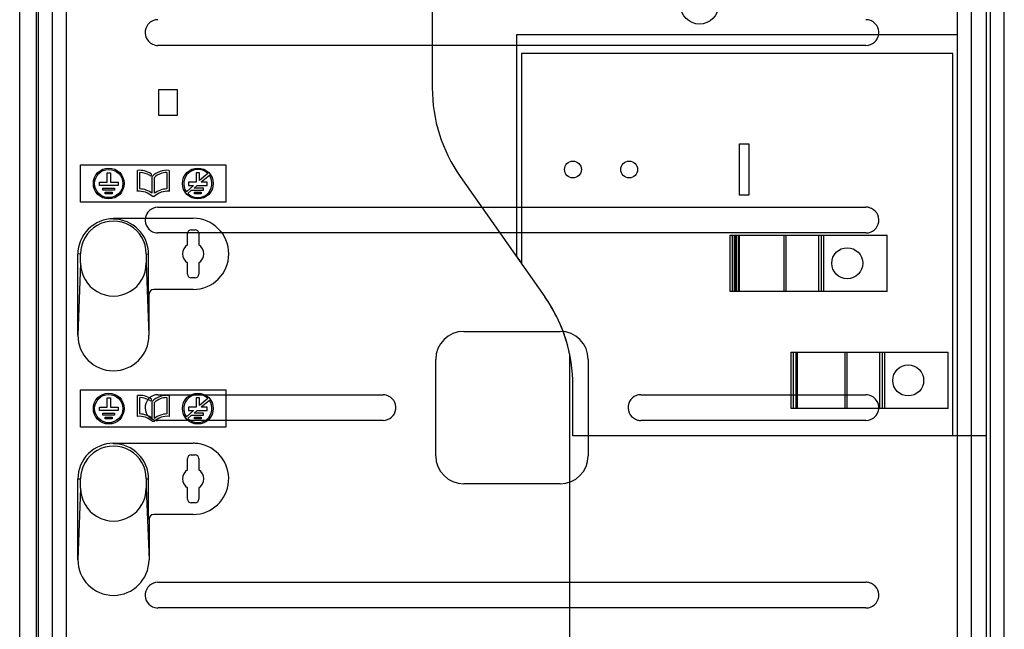
# Model space of a CAD drawing. Units: millimetres. Extents: x 172 to 398, y 60 to 749.
# Drawn here: x 180 to 390, y 309 to 439 of the extents above; entities that cross this region are included whole.
import ezdxf

# ---------------------------------------------------------------- set-up
doc = ezdxf.new("R2010")
doc.units = ezdxf.units.MM
doc.header["$LTSCALE"] = 52.430295
doc.layers.add('_1', color=7, linetype='CONTINUOUS')

msp = doc.modelspace()

# ---------------------------------------------------------------- linework, layer by layer
at = {"layer": '_1', "color": 7, "linetype": 'Continuous'}
for p, q in [((187.34, 156.67), (187.34, 735.86)), ((383.34, 156.67), (383.34, 735.86)), ((190.34, 154.81), (190.34, 707.36)), ((380.34, 154.81), (380.34, 707.36)), ((180.34, 165.86), (180.34, 564.13)), ((184.35, 190.41), (184.35, 563.86)), ((268.34, 563.86), (268.34, 424.25)), ((386.44, 563.86), (386.44, 303.5)), ((390.34, 165.86), (390.34, 564.13)), ((183.85, 539.95), (183.85, 190.67)), ((387.34, 445.86), (387.34, 303.5)), ((286.34, 388.24), (286.34, 435.66)), ((286.34, 435.66), (380.34, 435.66)), ((360.84, 433.32), (209.84, 433.32)), ((287.34, 431.57), (287.34, 386.82)), ((379.34, 431.57), (287.34, 431.57)), ((379.34, 350.06), (379.34, 431.57)), ((210.03, 418.4), (210.03, 423.92)), ((210.03, 423.92), (213.91, 423.92)), ((213.91, 423.92), (213.91, 418.4)), ((213.91, 418.4), (210.03, 418.4)), ((333.84, 412.36), (335.84, 412.36)), ((333.84, 401.36), (333.84, 412.36)), ((335.84, 412.36), (335.84, 401.36)), ((193.34, 399.86), (193.34, 407.86)), ((193.34, 407.86), (224.34, 407.86)), ((224.34, 407.86), (224.34, 399.86)), ((198.98, 404.15), (198.98, 406.15)), ((198.98, 406.15), (199.71, 406.15)), ((199.71, 406.15), (199.71, 404.15)), ((205.46, 402.19), (205.46, 406.65)), ((205.93, 406.2), (205.93, 402.7)), ((208.6, 401.77), (208.6, 405.37)), ((211.75, 406.2), (211.75, 402.7)), ((212.23, 406.65), (212.23, 402.19)), ((217.98, 406.15), (217.98, 404.15)), ((218.71, 406.15), (217.98, 406.15)), ((218.71, 404.48), (218.71, 406.15)), ((220.49, 405.98), (218.71, 404.48)), ((220.8, 405.6), (219.07, 404.15)), ((274.32, 405.36), (292.33, 379.72)), ((197.35, 403.42), (197.35, 404.15)), ((197.35, 404.15), (198.98, 404.15)), ((201.33, 403.42), (197.35, 403.42)), ((199.71, 404.15), (201.33, 404.15)), ((201.33, 404.15), (201.33, 403.42)), ((209.08, 401.77), (209.08, 405.17)), ((217.44, 403.42), (215.89, 402.12)), ((216.35, 404.15), (216.35, 403.42)), ((217.98, 404.15), (216.35, 404.15)), ((216.35, 403.42), (217.44, 403.42)), ((218.19, 403.42), (217.58, 402.9)), ((218.19, 403.42), (220.33, 403.42)), ((220.33, 404.15), (219.07, 404.15)), ((220.33, 403.42), (220.33, 404.15)), ((198.1, 402.42), (198.1, 402.9)), ((198.1, 402.9), (200.58, 402.9)), ((200.58, 402.42), (198.1, 402.42)), ((198.6, 401.67), (198.6, 402.05)), ((198.6, 402.05), (200.08, 402.05)), ((200.08, 401.67), (198.6, 401.67)), ((200.08, 402.05), (200.08, 401.67)), ((200.58, 402.9), (200.58, 402.42)), ((217, 402.42), (216.2, 401.75)), ((217, 402.42), (219.58, 402.42)), ((219.58, 402.9), (217.58, 402.9)), ((217.6, 401.67), (217.6, 402.05)), ((217.6, 402.05), (219.08, 402.05)), ((219.08, 401.67), (217.6, 401.67)), ((219.08, 402.05), (219.08, 401.67)), ((219.58, 402.42), (219.58, 402.9)), ((335.84, 401.36), (333.84, 401.36)), ((224.34, 399.86), (193.34, 399.86)), ((209.01, 401.07), (208.67, 401.07)), ((209.84, 398.81), (360.84, 398.81)), ((200.34, 396.27), (200.34, 396.45)), ((200.34, 396.45), (217.34, 396.45)), ((360.84, 393.32), (209.84, 393.32)), ((216.14, 390.77), (216.14, 393.22)), ((216.89, 393.97), (217.8, 393.97)), ((218.55, 393.22), (218.55, 390.77)), ((331.88, 392.86), (365.34, 392.86)), ((331.88, 380.86), (331.88, 392.86)), ((332.33, 392.86), (332.33, 380.86)), ((332.81, 380.86), (332.81, 392.86)), ((332.94, 380.86), (332.94, 392.86)), ((332.99, 392.86), (332.99, 380.86)), ((333.27, 380.86), (333.27, 392.86)), ((333.66, 392.86), (333.66, 380.86)), ((333.84, 380.86), (333.84, 392.86)), ((343.34, 392.86), (343.34, 380.86)), ((343.84, 380.86), (343.84, 392.86)), ((350.78, 380.86), (350.78, 392.86)), ((351.28, 392.86), (351.28, 380.86)), ((351.78, 392.86), (351.78, 380.86)), ((365.34, 380.86), (365.34, 392.86)), ((193.34, 388.85), (192.74, 388.76)), ((192.74, 371.51), (192.74, 388.76)), ((193.34, 386.86), (193.34, 388.85)), ((207.34, 388.85), (207.34, 386.86)), ((207.34, 388.85), (207.83, 388.77)), ((207.83, 380.27), (207.83, 388.77)), ((193.34, 386.86), (192.74, 371.51)), ((207.34, 386.86), (207.92, 371.51)), ((216.14, 384.51), (216.14, 386.96)), ((218.55, 386.96), (218.55, 384.51)), ((286.34, 388.24), (287.34, 386.85)), ((217.8, 383.76), (216.89, 383.76)), ((207.93, 380.27), (207.83, 380.27)), ((207.92, 380.21), (207.92, 371.51)), ((217.34, 381.27), (208.93, 381.27)), ((365.34, 380.86), (331.88, 380.86)), ((275.09, 372.32), (295.59, 372.32)), ((297.63, 367.52), (297.63, 283.11)), ((344.88, 367.86), (378.34, 367.86)), ((344.88, 355.86), (344.88, 367.86)), ((345.33, 367.86), (345.33, 355.86)), ((345.94, 355.86), (345.94, 367.86)), ((346.27, 355.86), (346.27, 367.86)), ((356.34, 367.86), (356.34, 355.86)), ((356.84, 355.86), (356.84, 367.86)), ((363.78, 355.86), (363.78, 367.86)), ((364.28, 367.86), (364.28, 355.86)), ((364.78, 367.86), (364.78, 355.86)), ((378.34, 355.86), (378.34, 367.86)), ((269.08, 345.81), (269.08, 366.31)), ((301.6, 366.31), (301.6, 345.81)), ((193.34, 351.86), (193.34, 359.86)), ((193.34, 359.86), (224.34, 359.86)), ((224.34, 359.86), (224.34, 351.86)), ((298.34, 350.06), (298.34, 360.69)), ((198.98, 356.15), (198.98, 358.15)), ((198.98, 358.15), (199.71, 358.15)), ((199.71, 358.15), (199.71, 356.15)), ((205.46, 354.19), (205.46, 358.65)), ((205.93, 358.2), (205.93, 354.7)), ((208.6, 353.77), (208.6, 357.37)), ((209.08, 353.77), (209.08, 357.17)), ((209.84, 358.81), (257.84, 358.81)), ((211.75, 358.2), (211.75, 354.7)), ((212.23, 358.65), (212.23, 354.19)), ((217.98, 358.15), (217.98, 356.15)), ((218.71, 358.15), (217.98, 358.15)), ((218.71, 356.48), (218.71, 358.15)), ((220.49, 357.98), (218.71, 356.48)), ((220.8, 357.6), (219.07, 356.15)), ((312.84, 358.81), (360.84, 358.81)), ((197.35, 355.42), (197.35, 356.15)), ((197.35, 356.15), (198.98, 356.15)), ((201.33, 355.42), (197.35, 355.42)), ((198.1, 354.42), (198.1, 354.9)), ((198.1, 354.9), (200.58, 354.9)), ((199.71, 356.15), (201.33, 356.15)), ((200.58, 354.9), (200.58, 354.42)), ((201.33, 356.15), (201.33, 355.42)), ((217.44, 355.42), (215.89, 354.12)), ((216.35, 356.15), (216.35, 355.42)), ((217.98, 356.15), (216.35, 356.15)), ((216.35, 355.42), (217.44, 355.42)), ((218.19, 355.42), (217.58, 354.9)), ((219.58, 354.9), (217.58, 354.9)), ((218.19, 355.42), (220.33, 355.42)), ((220.33, 356.15), (219.07, 356.15)), ((219.58, 354.42), (219.58, 354.9)), ((220.33, 355.42), (220.33, 356.15)), ((378.34, 355.86), (344.88, 355.86)), ((200.58, 354.42), (198.1, 354.42)), ((198.6, 353.67), (198.6, 354.05)), ((198.6, 354.05), (200.08, 354.05)), ((200.08, 353.67), (198.6, 353.67)), ((200.08, 354.05), (200.08, 353.67)), ((209.01, 353.07), (208.67, 353.07)), ((257.84, 353.32), (209.84, 353.32)), ((217, 354.42), (216.2, 353.75)), ((217, 354.42), (219.58, 354.42)), ((217.6, 353.67), (217.6, 354.05)), ((217.6, 354.05), (219.08, 354.05)), ((219.08, 353.67), (217.6, 353.67)), ((219.08, 354.05), (219.08, 353.67)), ((360.84, 353.32), (312.84, 353.32)), ((224.34, 351.86), (193.34, 351.86)), ((386.44, 350.06), (298.34, 350.06)), ((200.34, 348.37), (200.34, 348.45)), ((200.34, 348.45), (217.34, 348.45)), ((216.14, 342.77), (216.14, 345.22)), ((216.89, 345.97), (217.8, 345.97)), ((218.55, 345.22), (218.55, 342.77)), ((192.75, 323.61), (192.75, 340.86)), ((192.75, 340.86), (193.34, 340.86)), ((193.34, 338.87), (193.34, 340.86)), ((207.34, 340.86), (207.34, 338.87)), ((207.34, 340.86), (207.85, 340.86)), ((207.85, 332.27), (207.85, 340.86)), ((193.34, 338.87), (192.75, 323.61)), ((207.34, 338.87), (207.93, 323.61)), ((216.14, 336.51), (216.14, 338.96)), ((218.55, 338.96), (218.55, 336.51)), ((295.59, 339.8), (275.09, 339.8)), ((217.8, 335.76), (216.89, 335.76)), ((207.93, 332.27), (207.85, 332.27)), ((207.93, 332.27), (207.93, 323.61)), ((217.34, 333.27), (208.93, 333.27)), ((209.84, 318.81), (360.84, 318.81)), ((360.84, 313.32), (209.84, 313.32))]:
    msp.add_line(p, q, dxfattribs=at)
for centre, radius in [((325.34, 441.86), 4), ((298.34, 406.86), 1.8), ((310.34, 406.86), 1.8), ((199.34, 403.86), 3.29), ((199.34, 403.86), 3.01), ((218.34, 403.86), 3.29), ((356.84, 386.86), 3.3), ((369.84, 361.86), 3.3), ((199.34, 355.86), 3.29), ((218.34, 355.86), 3.29), ((199.34, 355.86), 3.01)]:
    msp.add_circle(centre, radius, dxfattribs=at)
for centre, radius, start, end in [((209.84, 436.06), 2.74, 90.0001, 255.3628), ((360.84, 436.06), 2.75, 74.8061, 89.9958), ((360.84, 436.06), 2.74, 270.0001, 74.8022), ((209.84, 436.06), 2.75, 255.367, 269.996), ((301.2, 424.25), 32.86, 179.9966, 215.09), ((205.92, 402.19), 4.49, 56.8491, 95.8424), ((205.92, 402.19), 4.01, 56.8491, 89.7804), ((208.24, 405.75), 0.241, 236.8491, 56.8491), ((211.77, 402.19), 4.49, 84.0293, 134.8119), ((211.77, 402.19), 4.01, 90.2196, 132.0088), ((218.34, 403.86), 3.01, 44.5929, 215.4005), ((218.34, 403.86), 3.01, 224.5929, 35.4005), ((205.87, 398.21), 4.01, 45.5956, 95.7964), ((205.87, 398.21), 4.49, 52.4834, 89.1364), ((211.82, 398.21), 4.01, 84.0599, 134.4044), ((211.82, 398.21), 4.49, 90.8636, 127.5166), ((209.84, 396.06), 2.74, 90.0001, 255.3628), ((360.84, 396.06), 2.75, 74.8061, 89.9958), ((360.84, 396.06), 2.74, 270.0001, 74.8022), ((200.33, 388.76), 7.59, 89.8848, 180), ((200.34, 388.85), 7, 359.9969, 180.0012), ((217.34, 388.86), 7.59, 270, 90), ((209.84, 396.06), 2.75, 255.367, 269.996), ((216.89, 393.22), 0.749, 89.9856, 180.0144), ((217.8, 393.22), 0.749, 359.9856, 90.0144), ((217.34, 388.86), 2.25, 122.2866, 237.7134), ((217.34, 388.86), 2.25, 302.2866, 57.7134), ((200.34, 386.86), 7, 179.9969, 0.0012), ((216.89, 384.51), 0.749, 179.9856, 270.0144), ((217.8, 384.51), 0.749, 269.9856, 0.0144), ((208.93, 380.27), 1, 90.013, 179.9891), ((265.18, 360.67), 33.17, 0.0235, 35.064), ((265.19, 360.68), 33.15, 11.9027, 35.0672), ((275.09, 366.31), 6.01, 90, 180), ((295.59, 366.31), 6.01, 0, 90), ((200.33, 371.51), 7.59, 180, 360), ((205.92, 354.19), 4.49, 56.8491, 95.8424), ((205.92, 354.19), 4.01, 56.8491, 89.7804), ((209.84, 356.06), 2.74, 90.0001, 254.8021), ((208.24, 357.75), 0.241, 236.8491, 56.8491), ((211.77, 354.19), 4.49, 84.0293, 134.8119), ((211.77, 354.19), 4.01, 90.2196, 132.0088), ((218.34, 355.86), 3.01, 44.5929, 215.4005), ((218.34, 355.86), 3.01, 224.5929, 35.4005), ((257.84, 356.06), 2.75, 75.3664, 89.9963), ((257.84, 356.06), 2.74, 270.0001, 75.3629), ((312.84, 356.06), 2.74, 90.0001, 254.8021), ((360.84, 356.06), 2.75, 75.3664, 89.9963), ((360.84, 356.06), 2.74, 270.0001, 75.3629), ((205.87, 350.21), 4.01, 45.5956, 95.7964), ((205.87, 350.21), 4.49, 52.4834, 89.1364), ((211.82, 350.21), 4.01, 84.0599, 134.4044), ((211.82, 350.21), 4.49, 90.8636, 127.5166), ((209.84, 356.06), 2.75, 254.8067, 269.9955), ((312.84, 356.06), 2.75, 254.8067, 269.9955), ((200.34, 340.86), 7.59, 89.9886, 180.0019), ((200.34, 340.86), 7, 359.9981, 180.0002), ((200.34, 340.86), 7.5, 359.9981, 90), ((217.34, 340.86), 7.59, 82.3623, 90), ((217.34, 340.86), 7.59, 270, 82.3614), ((216.89, 345.22), 0.749, 89.9856, 180.0144), ((217.8, 345.22), 0.749, 359.9856, 90.0144), ((275.09, 345.81), 6.01, 180, 270), ((295.59, 345.81), 6.01, 270, 360), ((217.34, 340.86), 2.25, 122.2866, 237.7134), ((217.34, 340.86), 2.25, 302.2866, 57.7134), ((200.34, 338.87), 7, 179.9969, 0.0012), ((216.89, 336.51), 0.749, 179.9856, 270.0144), ((217.8, 336.51), 0.749, 269.9856, 0.0144), ((208.93, 332.27), 1, 90.013, 179.9891), ((200.34, 323.61), 7.59, 180, 360), ((209.84, 316.06), 2.74, 90.0001, 255.3628), ((360.84, 316.06), 2.75, 74.8061, 89.9958), ((360.84, 316.06), 2.74, 270.0001, 74.8022), ((209.84, 316.06), 2.75, 255.367, 269.996)]:
    msp.add_arc(centre, radius, start, end, dxfattribs=at)
msp.add_ellipse((200.33, 388.77), major_axis=(0, 7.5), ratio=1, start_param=-1.570756, end_param=-0.001826, dxfattribs=at)

doc.saveas('drawing.dxf')
